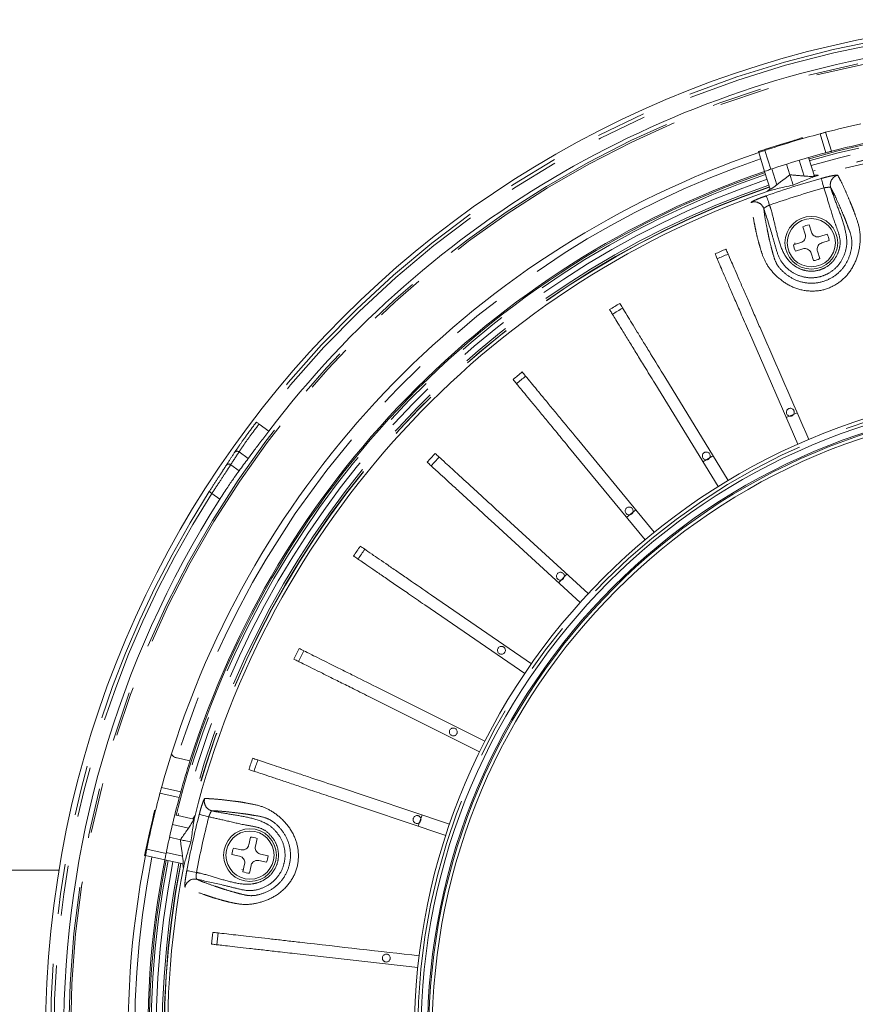
# Model space of a CAD drawing. Units: millimetres. Extents: x 21 to 206, y 9 to 287.
# Drawn here: x 111 to 132, y 97 to 122 of the extents above; entities that cross this region are included whole.
import ezdxf

# ---------------------------------------------------------------- set-up
doc = ezdxf.new("R2010")
doc.units = ezdxf.units.MM
doc.linetypes.add('PHANTOM', pattern=[12.7, 6.35, -1.27, 1.27, -1.27, 1.27, -1.27])

msp = doc.modelspace()

# ---------------------------------------------------------------- linework, layer by layer
at = {"color": 8, "linetype": 'PHANTOM', "lineweight": 0}
for p, q in [((131.3255, 119.0125), (131.175, 119.4898)), ((131.3147, 119.5267), (131.4653, 119.0493)), ((130.497, 119.2975), (130.4913, 119.3157)), ((129.7822, 119.0707), (129.9325, 118.5938)), ((130.7732, 118.4216), (130.6474, 118.8206)), ((116.9962, 112.1512), (117.2421, 111.9725)), ((116.722, 111.28), (116.4916, 111.4473)), ((116.2816, 111.1242), (116.4923, 110.9711)), ((116.007, 110.2532), (115.8079, 110.3979)), ((114.9813, 102.712), (114.4927, 102.8203)), ((114.5306, 102.9597), (115.0193, 102.8514)), ((114.3202, 102.137), (114.3016, 102.1411)), ((115.2169, 101.9382), (114.8084, 102.0288)), ((114.1592, 101.4045), (114.6474, 101.2963))]:
    msp.add_line(p, q, dxfattribs=at)
at = {"color": 7, "linetype": 'Continuous', "lineweight": 15}
for p, q in [((130.1734, 119.2154), (130.4913, 119.3157)), ((130.7369, 119.3681), (130.7298, 119.3908)), ((129.6243, 119.0172), (129.6171, 119.04)), ((129.7747, 118.5402), (129.6243, 119.0172)), ((129.7982, 119.0971), (130.1734, 119.2154)), ((129.8042, 119.0781), (129.7982, 119.0971)), ((130.1784, 119.1995), (130.1734, 119.2154)), ((131.0351, 118.4224), (130.8873, 118.8911)), ((129.9173, 118.0878), (129.7747, 118.5402)), ((130.0814, 118.1988), (129.9546, 118.6012)), ((130.4135, 118.4541), (130.3288, 118.7227)), ((130.8006, 116.9491), (130.7409, 117.1384)), ((130.8999, 117.1885), (130.9596, 116.9993)), ((131.1686, 116.8904), (131.3578, 116.9501)), ((131.408, 116.7911), (131.2187, 116.7315)), ((130.5025, 116.6804), (130.6918, 116.7401)), ((130.5386, 116.7358), (130.5408, 116.6934)), ((130.7419, 116.5811), (130.5527, 116.5215)), ((131.1099, 116.5224), (131.1696, 116.3332)), ((131.0106, 116.2831), (130.951, 116.4723)), ((130.6132, 111.6412), (129.39, 114.4545)), ((127.2526, 113.3419), (128.8555, 110.7262)), ((128.5997, 110.5694), (126.9968, 113.1851)), ((130.3208, 112.3137), (130.5957, 112.4333)), ((125.0351, 111.7858), (126.9864, 109.4187)), ((126.7549, 109.2278), (124.8036, 111.595)), ((123.0557, 109.9363), (125.3174, 107.8637)), ((126.2884, 109.7937), (126.5199, 109.9845)), ((125.1148, 107.6426), (122.853, 109.7151)), ((121.3529, 107.8293), (123.8811, 106.0917)), ((123.7112, 105.8444), (121.183, 107.582)), ((119.96, 105.5058), (122.7054, 104.137)), ((122.5716, 103.8685), (119.8262, 105.2373)), ((115.2515, 103.6377), (114.9249, 103.7101)), ((118.904, 103.0111), (121.8132, 102.0377)), ((121.718, 101.7532), (118.8088, 102.7266)), ((114.3791, 102.38), (114.3557, 102.3852)), ((114.2295, 101.8157), (114.3016, 102.1411)), ((115.3471, 102.1654), (114.8674, 102.2718)), ((114.1443, 101.4316), (114.2295, 101.8157)), ((114.2458, 101.8121), (114.2295, 101.8157)), ((115.0088, 101.6429), (114.7339, 101.7039)), ((116.7406, 101.5151), (116.7836, 101.7088)), ((116.9463, 101.6727), (116.9033, 101.479)), ((114.1638, 101.4272), (114.1443, 101.4316)), ((115.0639, 101.2277), (114.652, 101.319)), ((116.3481, 101.4314), (116.5418, 101.3884)), ((114.1265, 101.241), (114.1032, 101.2462)), ((114.6149, 101.1328), (114.1266, 101.241)), ((115.078, 101.0301), (114.6149, 101.1328)), ((116.5057, 101.2257), (116.3121, 101.2686)), ((117.1876, 101.0745), (116.9939, 101.1175)), ((117.03, 101.2802), (117.2237, 101.2373)), ((111.9439, 100.8744), (101.6159, 100.8744)), ((116.5595, 100.8921), (116.5973, 100.8728)), ((116.5895, 100.8332), (116.6324, 101.0269)), ((116.7951, 100.9908), (116.7522, 100.7971)), ((121.0089, 98.4095), (117.9609, 98.7567))]:
    msp.add_line(p, q, dxfattribs=at)
at = {"color": 7, "linetype": 'Continuous', "lineweight": 15, "flags": 128}
for points in [[(130.4913, 119.3157), (130.5297, 119.3278), (130.5708, 119.3407), (130.6119, 119.3537), (130.6503, 119.3658), (130.6832, 119.3762), (130.7085, 119.3841), (130.7243, 119.3891), (130.7298, 119.3908)], [(129.6171, 119.04), (129.6207, 119.0412), (129.6314, 119.0445), (129.6487, 119.05), (129.6718, 119.0573), (129.6996, 119.066), (129.7309, 119.0759), (129.7643, 119.0864), (129.7982, 119.0971)], [(130.0814, 118.1988), (130.1761, 118.2716), (130.2948, 118.3628), (130.4135, 118.4541)], [(130.4958, 118.1929), (130.4815, 118.2384), (130.4683, 118.2802), (130.4563, 118.3184), (130.4454, 118.3529), (130.4357, 118.3837), (130.4271, 118.4109), (130.4197, 118.4343), (130.4135, 118.4541)], [(128.2165, 111.1947), (128.4405, 111.3323), (128.4723, 111.3515)], [(124.5741, 108.138), (124.5859, 108.1511), (124.7767, 108.3592)], [(114.3016, 102.1411), (114.3103, 102.1804), (114.3197, 102.2225), (114.329, 102.2646), (114.3377, 102.3038), (114.3452, 102.3375), (114.3509, 102.3634), (114.3545, 102.3796), (114.3557, 102.3852)], [(121.0226, 101.9859), (121.07, 102.1297), (121.1178, 102.2704)], [(115.0639, 101.2277), (115.0529, 101.3112), (115.0382, 101.4218), (115.0235, 101.5323), (115.0088, 101.6429)], [(115.2762, 101.5836), (115.2297, 101.594), (115.1869, 101.6034), (115.1478, 101.6121), (115.1125, 101.6199), (115.0809, 101.6269), (115.0531, 101.6331), (115.0291, 101.6384), (115.0088, 101.6429)], [(114.1032, 101.2462), (114.1041, 101.2499), (114.1065, 101.2608), (114.1104, 101.2785), (114.1156, 101.3022), (114.122, 101.3306), (114.1291, 101.3627), (114.1366, 101.3969), (114.1443, 101.4316)]]:
    msp.add_lwpolyline(points, dxfattribs=at)
at = {"color": 8, "linetype": 'PHANTOM', "lineweight": 0, "flags": 128}
for points in [[(131.2731, 118.1206), (131.2605, 118.1656), (131.2483, 118.2091), (131.237, 118.2494), (131.227, 118.2852), (131.2186, 118.3152), (131.2121, 118.3383), (131.2078, 118.3537), (131.2058, 118.3608)], [(129.9006, 117.6878), (129.8851, 117.732), (129.8701, 117.7746), (129.8563, 117.8141), (129.8439, 117.8491), (129.8336, 117.8785), (129.8257, 117.9011), (129.8204, 117.9162), (129.8179, 117.9232)], [(116.9299, 112.2017), (116.9314, 112.2005), (116.9353, 112.1976), (116.9415, 112.1928), (116.9498, 112.1866), (116.9598, 112.1789), (116.9711, 112.1703), (116.9834, 112.1609), (116.9962, 112.1512)], [(115.7376, 110.4427), (115.7392, 110.4417), (115.7433, 110.439), (115.7499, 110.4349), (115.7586, 110.4293), (115.7692, 110.4225), (115.7813, 110.4148), (115.7943, 110.4065), (115.8079, 110.3979)], [(115.7275, 102.2206), (115.6822, 102.2322), (115.6384, 102.2434), (115.5979, 102.2538), (115.5619, 102.263), (115.5317, 102.2707), (115.5085, 102.2767), (115.493, 102.2806), (115.4858, 102.2825)], [(115.416, 100.8156), (115.37, 100.8243), (115.3257, 100.8326), (115.2845, 100.8403), (115.248, 100.8472), (115.2174, 100.853), (115.1938, 100.8574), (115.1781, 100.8603), (115.1708, 100.8617)]]:
    msp.add_lwpolyline(points, dxfattribs=at)
at = {"color": 7, "linetype": 'Continuous', "lineweight": 15}
for centre, radius in [((137.2701, 96.7077), 25.6667), ((130.9553, 116.7358), 0.6667), ((130.9553, 116.7358), 0.6083), ((137.2701, 96.7077), 16.35), ((137.2701, 96.7077), 16.1833), ((137.2701, 96.7077), 16.0167), ((137.2701, 96.7077), 15.9833), ((137.2701, 96.7077), 15.8998), ((116.7679, 101.2529), 0.6667), ((116.7679, 101.2529), 0.6083)]:
    msp.add_circle(centre, radius, dxfattribs=at)
at = {"color": 8, "linetype": 'PHANTOM', "lineweight": 0}
for radius in [25.0831, 25.0383, 16.2667]:
    msp.add_circle((137.2701, 96.7077), radius, dxfattribs=at)
for centre, radius, start, end in [((137.2701, 96.7077), 25.5692, 97.29808, 142.70192), ((137.2701, 96.7077), 25.4859, 97.29808, 142.70192), ((137.2701, 96.7077), 23, 348.95331, 106.04669), ((137.2701, 96.7077), 22.8739, 348.96132, 106.03868), ((137.2701, 96.7077), 22.7216, 48.23875, 106.02888), ((137.2701, 96.7077), 22.6725, 48.57936, 106.02569), ((137.2701, 96.7077), 22.6663, 48.62516, 106.02529), ((137.2701, 96.7077), 22.583, 49.21274, 105.78726), ((137.2701, 96.7077), 23.4167, 108.92744, 162.60044), ((137.2701, 96.7077), 23, 108.95331, 166.04669), ((137.2701, 96.7077), 22.8739, 108.96132, 166.03868), ((137.2701, 96.7077), 22.4863, 105.64567, 109.35433), ((131.6845, 118.2016), 0.25, 104.59582, 197.33325), ((137.2701, 96.7077), 22.7216, 108.97112, 166.02888), ((137.2701, 96.7077), 22.6725, 108.97431, 166.02569), ((137.2701, 96.7077), 22.6663, 108.97471, 166.02529), ((137.2701, 96.7077), 22.2368, 105.64567, 109.35433), ((129.5172, 117.5182), 0.25, 17.66624, 110.40435), ((116.4417, 111.3857), 0.0793, 50.95735, 139.76367), ((116.2317, 111.0623), 0.0795, 51.15032, 140.56008), ((137.2701, 96.7077), 25.5401, 147.46731, 212.53269), ((137.2701, 96.7077), 25.4568, 147.46731, 212.53269), ((115.863, 102.6174), 0.25, 164.59578, 257.33372), ((137.2701, 96.7077), 22.4863, 165.64567, 169.35433), ((137.2701, 96.7077), 22.2368, 165.64567, 169.35433), ((137.2701, 96.7077), 23.4167, 168.92744, 282.60044), ((137.2701, 96.7077), 23, 168.95331, 286.04669), ((137.2701, 96.7077), 22.8739, 168.96132, 286.03868), ((137.2701, 96.7077), 22.7216, 168.97112, 226.76125), ((137.2701, 96.7077), 22.6725, 168.97431, 226.42064), ((137.2701, 96.7077), 22.6663, 168.97471, 226.37484), ((115.3712, 100.3988), 0.25, 77.66666, 170.4043)]:
    msp.add_arc(centre, radius, start, end, dxfattribs=at)
at = {"color": 7, "linetype": 'Continuous', "lineweight": 15}
for centre, radius, start, end in [((137.2701, 96.7077), 25.182, 97.31374, 142.68626), ((137.2701, 96.7077), 23.05, 348.95016, 106.04984), ((137.2701, 96.7077), 23.5833, 102.40048, 104.62691), ((137.2701, 96.7077), 23.5833, 104.97797, 108.51235), ((137.2701, 96.7077), 23.0833, 102.52951, 104.56462), ((137.2701, 96.7077), 23.5833, 108.91735, 162.40048), ((137.2701, 96.7077), 23.0833, 104.9233, 108.53428), ((137.2701, 96.7077), 23.05, 108.95016, 166.04984), ((137.2701, 96.7077), 23.0833, 108.94806, 162.52951), ((137.2701, 96.7077), 22.583, 109.21274, 165.78726), ((130.9553, 116.7358), 0.4561, 96.97193, 118.02807), ((130.9553, 116.7358), 0.4561, 6.97193, 28.02807), ((137.2701, 96.7077), 21.5976, 113.10207, 113.89793), ((130.9553, 116.7358), 0.4561, 186.97193, 208.02807), ((137.2701, 96.7077), 21.4609, 113.09953, 113.90047), ((130.9553, 116.7358), 0.4561, 276.97193, 298.02807), ((137.2701, 96.7077), 21.5976, 121.10207, 121.89793), ((137.2701, 96.7077), 21.4609, 121.09953, 121.90047), ((137.2701, 96.7077), 21.5976, 129.10207, 129.89793), ((137.2701, 96.7077), 21.4609, 129.09953, 129.90047), ((137.2701, 96.7077), 21.5976, 137.10207, 137.89793), ((137.2701, 96.7077), 21.4609, 137.09953, 137.90047), ((137.2701, 96.7077), 25.2111, 147.50113, 212.49887), ((137.2701, 96.7077), 21.5976, 145.10207, 145.89793), ((137.2701, 96.7077), 21.4609, 145.09953, 145.90047), ((137.2701, 96.7077), 21.5976, 153.10207, 153.89793), ((137.2701, 96.7077), 21.4609, 153.09953, 153.90047), ((137.2701, 96.7077), 23.5833, 162.40048, 164.62691), ((137.2701, 96.7077), 23.0833, 162.52951, 164.56462), ((137.2701, 96.7077), 21.5976, 161.10207, 161.89793), ((137.2701, 96.7077), 21.4609, 161.09953, 161.90047), ((137.2701, 96.7077), 23.5833, 164.97797, 168.51235), ((137.2701, 96.7077), 23.0833, 164.9233, 168.53428), ((116.7679, 101.2529), 0.4561, 66.97193, 88.02807), ((116.7679, 101.2529), 0.4561, 156.97193, 178.02807), ((137.2701, 96.7077), 23.5833, 168.91735, 282.40048), ((137.2701, 96.7077), 23.0833, 168.94806, 282.52951), ((137.2701, 96.7077), 23.05, 168.95016, 180), ((116.7679, 101.2529), 0.4561, 336.97193, 358.02807), ((137.2701, 96.7077), 22.583, 169.21274, 225.78726), ((116.7679, 101.2529), 0.4561, 246.97193, 268.02807), ((137.2701, 96.7077), 21.5976, 173.10207, 173.89793), ((137.2701, 96.7077), 21.4609, 173.09953, 173.90047)]:
    msp.add_arc(centre, radius, start, end, dxfattribs=at)
at = {"color": 8, "linetype": 'PHANTOM', "lineweight": 0}
msp.add_ellipse((137.7658, 97.3901), major_axis=(14.9948, 20.6385), ratio=0.9995429, start_param=1.6151888, end_param=1.6302972, dxfattribs=at)
at = {"color": 7, "linetype": 'Continuous', "lineweight": 15}
msp.add_ellipse((136.8222, 96.0912), major_axis=(14.8152, 20.3913), ratio=0.9995429, start_param=1.5520152, end_param=1.567287, dxfattribs=at)
for points, knots in [([(131.175, 119.4898), (131.1892, 119.4936), (131.2031, 119.4973), (131.2303, 119.5045), (131.2435, 119.508), (131.2678, 119.5144), (131.2792, 119.5174), (131.2991, 119.5226), (131.3076, 119.5249), (131.3147, 119.5267)], [0, 0, 0, 0, 0.25, 0.25, 0.5, 0.5, 0.75, 0.75, 1, 1, 1, 1]), ([(129.6243, 119.0172), (129.6243, 119.0172), (129.6284, 119.0186), (129.6442, 119.0241), (129.6559, 119.0281), (129.6995, 119.0429), (129.7404, 119.0568), (129.7822, 119.0707)], [0, 0, 0, 0, 0.25, 0.25, 0.5, 0.5, 1, 1, 1, 1]), ([(131.4653, 119.0493), (131.4581, 119.0474), (131.4496, 119.0452), (131.4296, 119.04), (131.4183, 119.037), (131.394, 119.0306), (131.3807, 119.0271), (131.3536, 119.0199), (131.3397, 119.0163), (131.3255, 119.0125)], [0, 0, 0, 0, 0.25, 0.25, 0.5, 0.5, 0.75, 0.75, 1, 1, 1, 1]), ([(129.9325, 118.5938), (129.9117, 118.5868), (129.8912, 118.5799), (129.853, 118.567), (129.8355, 118.561), (129.7918, 118.5461), (129.7747, 118.5402), (129.7747, 118.5402)], [0, 0, 0, 0, 0.25, 0.25, 0.5, 0.5, 1, 1, 1, 1]), ([(130.4135, 118.4541), (130.4459, 118.4513), (130.5108, 118.4457), (130.6081, 118.4369), (130.6956, 118.4289), (130.7506, 118.4237), (130.7732, 118.4216)], [0, 0, 0, 0, 0.2705465, 0.5410935, 0.8116448, 1, 1, 1, 1]), ([(130.4958, 118.1929), (130.5631, 118.2217), (130.6978, 118.2793), (130.8714, 118.3482), (131.0214, 118.4044), (131.0911, 118.4273), (131.126, 118.4388)], [0, 0, 0, 0, 0.2476711, 0.4953689, 0.7470144, 1, 1, 1, 1]), ([(130.7732, 118.4216), (130.793, 118.4199), (130.8325, 118.4166), (130.8978, 118.4138), (130.9572, 118.4132), (131.0028, 118.4148), (131.0312, 118.418), (131.0338, 118.421), (131.0351, 118.4224)], [0, 0, 0, 0, 0.1774013, 0.3548279, 0.5302394, 0.6965995, 0.8521065, 1, 1, 1, 1]), ([(131.126, 118.4388), (131.1262, 118.439), (131.1267, 118.4394), (131.1227, 118.4402), (131.112, 118.4415), (131.0807, 118.444), (131.0496, 118.4459), (131.0273, 118.4472)], [0, 0, 0, 0, 0.0709442, 0.1417208, 0.2525534, 0.4642319, 1, 1, 1, 1]), ([(129.9146, 118.0964), (129.9096, 118.0924), (129.8966, 118.0821), (129.8752, 118.0651), (129.8564, 118.0497), (129.8443, 118.0394), (129.8392, 118.0346), (129.8377, 118.0328), (129.8383, 118.0329), (129.8386, 118.0329)], [0, 0, 0, 0, 0.1539854, 0.397473, 0.6718501, 0.7780953, 0.8852475, 0.956082, 1, 1, 1, 1]), ([(129.8386, 118.0329), (129.8728, 118.0432), (129.9414, 118.0639), (130.094, 118.1034), (130.2762, 118.1468), (130.4225, 118.1775), (130.4958, 118.1929)], [0, 0, 0, 0, 0.247037, 0.4940348, 0.7465849, 1, 1, 1, 1]), ([(129.9173, 118.0878), (129.9191, 118.0876), (129.9226, 118.0873), (129.9455, 118.1005), (129.9787, 118.1224), (130.0208, 118.1524), (130.0566, 118.1794), (130.0767, 118.1951), (130.0814, 118.1988)], [0, 0, 0, 0, 0.1811966, 0.3623577, 0.5451901, 0.7361375, 0.9385948, 1, 1, 1, 1]), ([(130.9596, 116.9993), (130.9668, 116.9822), (130.9812, 116.9481), (131.0229, 116.9092), (131.0733, 116.886), (131.1243, 116.8799), (131.1552, 116.8872), (131.1686, 116.8904)], [0, 0, 0, 0, 0.212783, 0.4257483, 0.633746, 0.8399742, 1, 1, 1, 1]), ([(130.6918, 116.7401), (130.7088, 116.7473), (130.7429, 116.7618), (130.7818, 116.8034), (130.8051, 116.8538), (130.8111, 116.9048), (130.8038, 116.9357), (130.8006, 116.9491)], [0, 0, 0, 0, 0.2127828, 0.4257461, 0.6337457, 0.8399717, 1, 1, 1, 1]), ([(128.7958, 116.5734), (128.8113, 116.5378), (128.842, 116.4671), (128.9208, 116.286), (129.0249, 116.0465), (129.132, 115.8002), (129.2548, 115.5178), (129.3889, 115.2094), (129.5313, 114.8819), (130.0327, 113.7287), (130.4848, 112.6889), (130.8884, 111.7608)], [0, 0, 0, 0, 0.0855049, 0.170305, 0.2282337, 0.2861624, 0.3440898, 0.4020187, 0.4599577, 0.5179606, 1, 1, 1, 1]), ([(130.951, 116.4723), (130.9437, 116.4893), (130.9293, 116.5234), (130.8876, 116.5623), (130.8372, 116.5856), (130.7862, 116.5916), (130.7554, 116.5843), (130.7419, 116.5811)], [0, 0, 0, 0, 0.2127827, 0.4257477, 0.6337451, 0.8399736, 1, 1, 1, 1]), ([(131.2187, 116.7315), (131.2017, 116.7242), (131.1676, 116.7098), (131.1287, 116.6681), (131.1054, 116.6177), (131.0994, 116.5667), (131.1067, 116.5359), (131.1099, 116.5224)], [0, 0, 0, 0, 0.2127814, 0.4257488, 0.6337491, 0.8399757, 1, 1, 1, 1]), ([(129.39, 114.4545), (129.3237, 114.6071), (129.2047, 114.8807), (129.0423, 115.2542), (128.9029, 115.5747), (128.7806, 115.856), (128.6805, 116.0862), (128.6053, 116.2591), (128.5523, 116.3812), (128.5317, 116.4283), (128.5207, 116.4537)], [0, 0, 0, 0, 0.1536686, 0.2757055, 0.3976019, 0.5199534, 0.642305, 0.755161, 0.8680454, 1, 1, 1, 1]), ([(126.9968, 113.1851), (126.9099, 113.3269), (126.7539, 113.5814), (126.5412, 113.9286), (126.3586, 114.2266), (126.1983, 114.4881), (126.0671, 114.7022), (125.9686, 114.863), (125.8991, 114.9764), (125.8722, 115.0203), (125.8577, 115.0439)], [0, 0, 0, 0, 0.1536683, 0.2757053, 0.397602, 0.5199535, 0.6423049, 0.7551611, 0.8680453, 1, 1, 1, 1]), ([(126.1135, 115.2006), (126.1338, 115.1676), (126.174, 115.1019), (126.2772, 114.9335), (126.4137, 114.7108), (126.554, 114.4818), (126.715, 114.2192), (126.944, 113.8454), (127.1303, 113.5414), (127.2526, 113.3419)], [0, 0, 0, 0, 0.1667233, 0.3320726, 0.4450258, 0.5579792, 0.6709302, 0.7838838, 1, 1, 1, 1]), ([(124.8036, 111.595), (124.6978, 111.7233), (124.5079, 111.9536), (124.2489, 112.2678), (124.0266, 112.5375), (123.8315, 112.7742), (123.6718, 112.9679), (123.5519, 113.1134), (123.4672, 113.2161), (123.4345, 113.2558), (123.4169, 113.2771)], [0, 0, 0, 0, 0.1536687, 0.2757055, 0.3976021, 0.5199535, 0.6423051, 0.7551611, 0.8680454, 1, 1, 1, 1]), ([(123.6484, 113.468), (123.673, 113.4381), (123.7221, 113.3786), (123.8477, 113.2262), (124.0138, 113.0247), (124.1846, 112.8174), (124.3806, 112.5798), (124.6594, 112.2415), (124.8862, 111.9664), (125.0351, 111.7858)], [0, 0, 0, 0, 0.1667233, 0.3320724, 0.4450257, 0.557979, 0.6709301, 0.7838839, 1, 1, 1, 1]), ([(130.3249, 112.4506), (130.326, 112.4393), (130.3282, 112.4168), (130.3454, 112.3869), (130.3708, 112.3642), (130.4025, 112.3511), (130.4367, 112.3493), (130.4695, 112.359), (130.4973, 112.3789), (130.517, 112.4069), (130.5262, 112.4399), (130.5241, 112.474), (130.5107, 112.5055), (130.4877, 112.5308), (130.4576, 112.5471), (130.4238, 112.5525), (130.3901, 112.5464), (130.3603, 112.5295), (130.338, 112.5037), (130.3265, 112.4758), (130.3253, 112.4576), (130.3249, 112.4506)], [0, 0, 0, 0, 0.0536885, 0.1073775, 0.1610658, 0.2147545, 0.2684434, 0.3221321, 0.375821, 0.4295102, 0.483198, 0.5368876, 0.5905763, 0.644265, 0.6979539, 0.7516427, 0.8053313, 0.8590196, 0.912708, 0.9663974, 1, 1, 1, 1]), ([(117.2421, 111.9725), (117.1743, 111.8833), (117.0389, 111.7047), (116.8504, 111.4516), (116.7662, 111.339), (116.722, 111.28)], [0, 0, 0, 0, 0.3222706, 0.6445428, 1, 1, 1, 1]), ([(121.4484, 111.4091), (121.4769, 111.3829), (121.5338, 111.3308), (121.6794, 111.1974), (121.872, 111.0209), (122.07, 110.8395), (122.297, 110.6314), (122.6203, 110.3352), (122.8831, 110.0944), (123.0557, 109.9363)], [0, 0, 0, 0, 0.1667234, 0.3320724, 0.4450259, 0.5579792, 0.67093, 0.783884, 1, 1, 1, 1]), ([(128.2005, 111.3447), (128.2016, 111.3335), (128.2038, 111.311), (128.2211, 111.281), (128.2465, 111.2583), (128.2782, 111.2453), (128.3123, 111.2435), (128.3452, 111.2531), (128.373, 111.273), (128.3926, 111.301), (128.4019, 111.334), (128.3997, 111.3681), (128.3863, 111.3997), (128.3633, 111.425), (128.3332, 111.4412), (128.2994, 111.4466), (128.2658, 111.4405), (128.236, 111.4236), (128.2136, 111.3978), (128.2021, 111.3699), (128.201, 111.3517), (128.2005, 111.3447)], [0, 0, 0, 0, 0.0536885, 0.107378, 0.1610662, 0.2147556, 0.2684444, 0.3221325, 0.3758218, 0.4295093, 0.483199, 0.5368867, 0.5905771, 0.6442644, 0.6979533, 0.7516421, 0.8053317, 0.8590199, 0.9127083, 0.9663973, 1, 1, 1, 1]), ([(122.853, 109.7151), (122.7303, 109.8275), (122.5103, 110.0291), (122.2101, 110.3042), (121.9524, 110.5403), (121.7263, 110.7475), (121.5412, 110.9171), (121.4021, 111.0446), (121.304, 111.1344), (121.2661, 111.1692), (121.2457, 111.1879)], [0, 0, 0, 0, 0.1536685, 0.2757054, 0.397602, 0.5199536, 0.6423051, 0.7551611, 0.8680454, 1, 1, 1, 1]), ([(116.4923, 110.9711), (116.4539, 110.9178), (116.3771, 110.8111), (116.2026, 110.5561), (116.0744, 110.3576), (116.007, 110.2532)], [0, 0, 0, 0, 0.3216854, 0.6433746, 1, 1, 1, 1]), ([(126.2507, 109.9539), (126.2518, 109.9427), (126.2541, 109.9202), (126.2713, 109.8903), (126.2967, 109.8675), (126.3284, 109.8545), (126.3625, 109.8527), (126.3954, 109.8623), (126.4232, 109.8823), (126.4428, 109.9103), (126.4521, 109.9432), (126.4499, 109.9774), (126.4366, 110.0089), (126.4135, 110.0342), (126.3834, 110.0505), (126.3496, 110.0558), (126.316, 110.0497), (126.2862, 110.0328), (126.2638, 110.007), (126.2523, 109.9792), (126.2512, 109.9609), (126.2507, 109.9539)], [0, 0, 0, 0, 0.0536887, 0.1073778, 0.1610653, 0.214755, 0.2684429, 0.3221316, 0.3758214, 0.42951, 0.4831981, 0.5368879, 0.5905762, 0.6442641, 0.697954, 0.7516419, 0.8053315, 0.8590198, 0.9127076, 0.9663974, 1, 1, 1, 1]), ([(119.5563, 109.0641), (119.5882, 109.0421), (119.6518, 108.9985), (119.8145, 108.8866), (120.0298, 108.7386), (120.2511, 108.5865), (120.505, 108.4121), (120.8663, 108.1637), (121.16, 107.9619), (121.3529, 107.8293)], [0, 0, 0, 0, 0.1667234, 0.3320724, 0.4450257, 0.5579793, 0.6709303, 0.7838842, 1, 1, 1, 1]), ([(121.183, 107.582), (121.0459, 107.6763), (120.8, 107.8453), (120.4644, 108.0759), (120.1764, 108.2739), (119.9236, 108.4476), (119.7167, 108.5898), (119.5613, 108.6966), (119.4516, 108.772), (119.4092, 108.8011), (119.3864, 108.8168)], [0, 0, 0, 0, 0.1536686, 0.2757054, 0.3976019, 0.5199535, 0.6423049, 0.7551611, 0.8680454, 1, 1, 1, 1]), ([(124.5135, 108.3053), (124.5146, 108.2941), (124.5168, 108.2716), (124.534, 108.2417), (124.5594, 108.2189), (124.5911, 108.2059), (124.6253, 108.2041), (124.6581, 108.2137), (124.6859, 108.2337), (124.7056, 108.2617), (124.7148, 108.2946), (124.7127, 108.3288), (124.6993, 108.3603), (124.6763, 108.3856), (124.6462, 108.4019), (124.6124, 108.4073), (124.5787, 108.4011), (124.5489, 108.3842), (124.5266, 108.3584), (124.5151, 108.3306), (124.5139, 108.3124), (124.5135, 108.3053)], [0, 0, 0, 0, 0.0536887, 0.1073777, 0.1610667, 0.2147552, 0.268445, 0.3221331, 0.3758224, 0.4295093, 0.4831993, 0.536887, 0.590577, 0.644265, 0.6979531, 0.7516428, 0.8053305, 0.8590204, 0.9127082, 0.9663972, 1, 1, 1, 1]), ([(118.009, 106.4785), (118.0437, 106.4613), (118.1127, 106.4268), (118.2894, 106.3387), (118.5232, 106.2222), (118.7635, 106.1023), (119.0392, 105.9649), (119.4315, 105.7693), (119.7505, 105.6103), (119.96, 105.5058)], [0, 0, 0, 0, 0.1667234, 0.3320725, 0.4450258, 0.5579791, 0.67093, 0.783884, 1, 1, 1, 1]), ([(123.0226, 106.431), (123.0237, 106.4198), (123.0259, 106.3973), (123.0431, 106.3674), (123.0685, 106.3446), (123.1002, 106.3316), (123.1344, 106.3298), (123.1672, 106.3394), (123.195, 106.3593), (123.2147, 106.3874), (123.2239, 106.4203), (123.2218, 106.4545), (123.2084, 106.486), (123.1854, 106.5113), (123.1553, 106.5275), (123.1215, 106.5329), (123.0878, 106.5268), (123.058, 106.5099), (123.0357, 106.4841), (123.0242, 106.4563), (123.023, 106.438), (123.0226, 106.431)], [0, 0, 0, 0, 0.0536883, 0.1073773, 0.1610662, 0.2147562, 0.268444, 0.3221323, 0.375821, 0.4295099, 0.4831983, 0.5368868, 0.5905767, 0.644264, 0.6979534, 0.7516411, 0.8053305, 0.8590187, 0.9127084, 0.9663975, 1, 1, 1, 1]), ([(119.8262, 105.2373), (119.6773, 105.3115), (119.4102, 105.4447), (119.0458, 105.6264), (118.733, 105.7823), (118.4585, 105.9192), (118.2338, 106.0312), (118.0651, 106.1154), (117.946, 106.1747), (117.9, 106.1977), (117.8752, 106.21)], [0, 0, 0, 0, 0.1536684, 0.2757055, 0.3976019, 0.5199536, 0.642305, 0.7551611, 0.8680454, 1, 1, 1, 1]), ([(121.807, 104.3674), (121.8081, 104.3562), (121.8104, 104.3337), (121.8276, 104.3038), (121.853, 104.281), (121.8847, 104.268), (121.9188, 104.2662), (121.9517, 104.2758), (121.9795, 104.2958), (121.9991, 104.3238), (122.0084, 104.3567), (122.0062, 104.3909), (121.9929, 104.4224), (121.9698, 104.4477), (121.9397, 104.464), (121.9059, 104.4693), (121.8723, 104.4632), (121.8425, 104.4463), (121.8201, 104.4205), (121.8086, 104.3927), (121.8075, 104.3745), (121.807, 104.3674)], [0, 0, 0, 0, 0.0536883, 0.1073773, 0.1610664, 0.2147541, 0.268444, 0.3221323, 0.3758211, 0.42951, 0.4831984, 0.5368881, 0.5905764, 0.644265, 0.6979527, 0.7516424, 0.8053299, 0.8590198, 0.9127083, 0.9663964, 1, 1, 1, 1]), ([(114.9249, 103.7101), (114.9134, 103.7126), (114.9024, 103.7158), (114.881, 103.7234), (114.8706, 103.7278), (114.8423, 103.7423), (114.8264, 103.7539), (114.8027, 103.778), (114.7949, 103.7906), (114.7871, 103.8154), (114.7871, 103.8272), (114.7906, 103.8384)], [0, 0, 0, 0, 0.125, 0.125, 0.25, 0.25, 0.5, 0.5, 0.75, 0.75, 1, 1, 1, 1]), ([(116.8366, 103.7028), (116.8734, 103.6905), (116.9465, 103.6661), (117.1338, 103.6034), (117.3815, 103.5205), (117.6362, 103.4353), (117.9282, 103.3376), (118.344, 103.1985), (118.682, 103.0854), (118.904, 103.0111)], [0, 0, 0, 0, 0.1667233, 0.3320724, 0.4450258, 0.5579791, 0.6709299, 0.7838838, 1, 1, 1, 1]), ([(118.8088, 102.7266), (118.6511, 102.7794), (118.3681, 102.8741), (117.9819, 103.0033), (117.6505, 103.1142), (117.3596, 103.2115), (117.1215, 103.2912), (116.9427, 103.351), (116.8165, 103.3932), (116.7677, 103.4095), (116.7415, 103.4183)], [0, 0, 0, 0, 0.1536685, 0.2757054, 0.397602, 0.5199535, 0.6423049, 0.755161, 0.8680454, 1, 1, 1, 1]), ([(114.4927, 102.8203), (114.4965, 102.8345), (114.5002, 102.8484), (114.5076, 102.8755), (114.5111, 102.8887), (114.5177, 102.913), (114.5209, 102.9243), (114.5263, 102.9441), (114.5286, 102.9526), (114.5306, 102.9597)], [0, 0, 0, 0, 0.25, 0.25, 0.5, 0.5, 0.75, 0.75, 1, 1, 1, 1]), ([(115.0193, 102.8514), (115.0174, 102.8443), (115.015, 102.8357), (115.0096, 102.8159), (115.0064, 102.8045), (114.9998, 102.7803), (114.9962, 102.767), (114.9889, 102.74), (114.9851, 102.7262), (114.9813, 102.712)], [0, 0, 0, 0, 0.25, 0.25, 0.5, 0.5, 0.75, 0.75, 1, 1, 1, 1]), ([(115.2169, 101.9382), (115.2282, 101.9545), (115.2509, 101.9871), (115.2859, 102.0422), (115.3161, 102.0934), (115.3375, 102.1337), (115.3489, 102.1598), (115.3477, 102.1636), (115.3471, 102.1654)], [0, 0, 0, 0, 0.1773977, 0.354826, 0.5302373, 0.6966006, 0.8521064, 1, 1, 1, 1]), ([(115.2762, 101.5836), (115.2849, 101.6563), (115.3024, 101.8018), (115.3295, 101.9866), (115.3559, 102.1445), (115.3708, 102.2163), (115.3784, 102.2523)], [0, 0, 0, 0, 0.2476712, 0.495369, 0.7470144, 1, 1, 1, 1]), ([(115.3784, 102.2523), (115.3783, 102.2526), (115.3782, 102.2532), (115.3755, 102.2502), (115.3691, 102.2415), (115.3512, 102.2157), (115.334, 102.1897), (115.3217, 102.171)], [0, 0, 0, 0, 0.0709434, 0.1417233, 0.2525494, 0.4642367, 1, 1, 1, 1]), ([(120.8905, 102.1548), (120.8916, 102.1435), (120.8938, 102.121), (120.9111, 102.0911), (120.9365, 102.0684), (120.9682, 102.0553), (121.0023, 102.0535), (121.0352, 102.0632), (121.063, 102.0831), (121.0826, 102.1111), (121.0919, 102.1441), (121.0897, 102.1782), (121.0764, 102.2097), (121.0533, 102.235), (121.0232, 102.2513), (120.9894, 102.2567), (120.9558, 102.2506), (120.926, 102.2337), (120.9036, 102.2079), (120.8921, 102.18), (120.891, 102.1618), (120.8905, 102.1548)], [0, 0, 0, 0, 0.0536887, 0.1073768, 0.1610665, 0.2147543, 0.2684421, 0.3221324, 0.3758206, 0.4295092, 0.4831982, 0.536887, 0.5905752, 0.6442646, 0.6979535, 0.7516413, 0.8053308, 0.859019, 0.9127076, 0.9663964, 1, 1, 1, 1]), ([(115.0088, 101.6429), (115.035, 101.6802), (115.0872, 101.7549), (115.1566, 101.8533), (115.2, 101.9143), (115.2169, 101.9382)], [0, 0, 0, 0, 0.3785072, 0.757016, 1, 1, 1, 1]), ([(115.0862, 100.9344), (115.0944, 100.9693), (115.1107, 101.039), (115.1528, 101.191), (115.2063, 101.3704), (115.2529, 101.5125), (115.2762, 101.5836)], [0, 0, 0, 0, 0.247037, 0.4940348, 0.7465849, 1, 1, 1, 1]), ([(114.1266, 101.241), (114.1266, 101.241), (114.1274, 101.2453), (114.1306, 101.2617), (114.133, 101.2738), (114.1419, 101.319), (114.1504, 101.3614), (114.1592, 101.4045)], [0, 0, 0, 0, 0.25, 0.25, 0.5, 0.5, 1, 1, 1, 1]), ([(116.5418, 101.3884), (116.5602, 101.3862), (116.597, 101.3816), (116.6515, 101.3983), (116.6968, 101.4303), (116.7276, 101.4714), (116.7366, 101.5018), (116.7406, 101.5151)], [0, 0, 0, 0, 0.2127813, 0.4257506, 0.6337465, 0.8399732, 1, 1, 1, 1]), ([(116.9033, 101.479), (116.9011, 101.4606), (116.8965, 101.4239), (116.9132, 101.3694), (116.9452, 101.324), (116.9863, 101.2933), (117.0167, 101.2842), (117.03, 101.2802)], [0, 0, 0, 0, 0.2127817, 0.425747, 0.633746, 0.8399758, 1, 1, 1, 1]), ([(114.6474, 101.2963), (114.643, 101.2747), (114.6388, 101.2535), (114.6308, 101.2139), (114.6273, 101.1958), (114.6183, 101.1505), (114.6149, 101.1328), (114.6149, 101.1328)], [0, 0, 0, 0, 0.25, 0.25, 0.5, 0.5, 1, 1, 1, 1]), ([(115.078, 101.0301), (115.079, 101.0315), (115.0811, 101.0345), (115.0811, 101.0608), (115.0787, 101.1005), (115.0738, 101.152), (115.0683, 101.1965), (115.0648, 101.2218), (115.0639, 101.2277)], [0, 0, 0, 0, 0.1811968, 0.3623577, 0.5451909, 0.7361392, 0.9385973, 1, 1, 1, 1]), ([(116.6324, 101.0269), (116.6347, 101.0453), (116.6392, 101.082), (116.6225, 101.1365), (116.5905, 101.1819), (116.5494, 101.2126), (116.519, 101.2217), (116.5057, 101.2257)], [0, 0, 0, 0, 0.2127811, 0.4257471, 0.6337464, 0.8399719, 1, 1, 1, 1]), ([(116.9939, 101.1175), (116.9755, 101.1197), (116.9388, 101.1243), (116.8843, 101.1076), (116.8389, 101.0756), (116.8082, 101.0345), (116.7991, 101.0041), (116.7951, 100.9908)], [0, 0, 0, 0, 0.2127816, 0.4257467, 0.6337467, 0.8399745, 1, 1, 1, 1]), ([(115.0692, 101.032), (115.0701, 101.0257), (115.0725, 101.0093), (115.0766, 100.9823), (115.0805, 100.9583), (115.0834, 100.9427), (115.085, 100.9358), (115.0859, 100.9336), (115.0861, 100.9342), (115.0862, 100.9344)], [0, 0, 0, 0, 0.1539825, 0.3974705, 0.6718442, 0.7780967, 0.8852485, 0.9560819, 1, 1, 1, 1]), ([(115.8288, 99.3016), (115.8673, 99.2972), (115.9439, 99.2885), (116.1401, 99.2661), (116.3996, 99.2366), (116.6665, 99.2062), (116.9725, 99.1713), (117.3065, 99.1332), (117.6614, 99.0928), (118.9108, 98.9505), (120.0373, 98.8221), (121.0428, 98.7075)], [0, 0, 0, 0, 0.0855049, 0.170305, 0.2282338, 0.2861624, 0.3440898, 0.4020188, 0.4599578, 0.5179605, 1, 1, 1, 1]), ([(117.9609, 98.7567), (117.7956, 98.7756), (117.4991, 98.8094), (117.0945, 98.8555), (116.7472, 98.895), (116.4425, 98.9297), (116.193, 98.9582), (116.0057, 98.9795), (115.8735, 98.9946), (115.8224, 99.0004), (115.7948, 99.0035)], [0, 0, 0, 0, 0.1536686, 0.2757055, 0.3976021, 0.5199534, 0.6423052, 0.7551611, 0.8680453, 1, 1, 1, 1]), ([(120.1638, 98.5644), (120.1741, 98.5598), (120.1946, 98.5504), (120.2292, 98.5504), (120.2616, 98.561), (120.2887, 98.582), (120.3073, 98.6106), (120.3154, 98.6439), (120.3121, 98.6779), (120.2976, 98.709), (120.2737, 98.7335), (120.243, 98.7486), (120.2091, 98.7528), (120.1757, 98.7456), (120.1465, 98.7276), (120.125, 98.701), (120.1134, 98.6688), (120.1132, 98.6346), (120.1243, 98.6023), (120.1427, 98.5784), (120.1579, 98.5683), (120.1638, 98.5644)], [0, 0, 0, 0, 0.0536894, 0.1073767, 0.1610659, 0.2147551, 0.2684436, 0.3221325, 0.3758211, 0.4295105, 0.4831989, 0.5368877, 0.5905761, 0.644265, 0.6979539, 0.7516425, 0.8053312, 0.8590199, 0.912709, 0.9663974, 1, 1, 1, 1])]:
    msp.add_open_spline(points, degree=3, knots=knots, dxfattribs=at)
at = {"color": 8, "linetype": 'PHANTOM', "lineweight": 0}
for points, knots in [([(131.6215, 118.4435), (131.6498, 118.3922), (131.7064, 118.2894), (131.8118, 118.0608), (131.9088, 117.831), (131.9672, 117.6945), (132.0079, 117.5978), (132.0685, 117.4175), (132.1787, 117.131), (132.2041, 116.7506), (132.1244, 116.3526), (131.9342, 115.9735), (131.6259, 115.6867), (131.2456, 115.515), (130.8168, 115.5003), (130.4027, 115.629), (130.0705, 115.8801), (129.823, 116.1667), (129.7118, 116.4372), (129.6521, 116.6436), (129.6001, 116.8356), (129.562, 116.9881), (129.534, 117.1298), (129.4979, 117.3197), (129.4487, 117.5714), (129.4362, 117.6922), (129.43, 117.7526)], [0, 0, 0, 0, 0.1019156, 0.2038312, 0.2819987, 0.3093957, 0.3367646, 0.3638352, 0.3938871, 0.417199, 0.4400982, 0.4629133, 0.4832034, 0.5042624, 0.5259309, 0.5480701, 0.5705418, 0.5931234, 0.6165966, 0.635219, 0.6538374, 0.6974942, 0.7412884, 0.7850958, 0.8925479, 1, 1, 1, 1]), ([(131.2058, 118.3608), (131.2328, 118.3682), (131.3055, 118.3882), (131.4193, 118.416), (131.5267, 118.4383), (131.6023, 118.4492), (131.6151, 118.4454), (131.6215, 118.4435)], [0, 0, 0, 0, 0.12877, 0.346925, 0.5650793, 0.7826724, 1, 1, 1, 1]), ([(129.7554, 117.5941), (129.7617, 117.5341), (129.7743, 117.4142), (129.8232, 117.1635), (129.8595, 116.977), (129.8882, 116.837), (129.9226, 116.6944), (129.9706, 116.5087), (130.019, 116.3385), (130.0863, 116.1643), (130.2745, 115.9591), (130.5363, 115.784), (130.8627, 115.6981), (131.2, 115.7231), (131.5039, 115.8519), (131.7529, 116.0682), (131.9167, 116.3483), (131.9887, 116.6479), (131.9748, 116.901), (131.8825, 117.1307), (131.825, 117.298), (131.7871, 117.3861), (131.7307, 117.518), (131.6345, 117.7466), (131.5301, 117.9736), (131.4739, 118.0759), (131.4458, 118.1271)], [0, 0, 0, 0, 0.1144737, 0.2289474, 0.2751699, 0.3213786, 0.3674396, 0.3848715, 0.4023698, 0.4222159, 0.4408821, 0.4593654, 0.4778466, 0.4963154, 0.514368, 0.531505, 0.5502286, 0.5693237, 0.5884382, 0.6158783, 0.6435535, 0.6715489, 0.6995739, 0.7828493, 0.8914246, 1, 1, 1, 1]), ([(131.4458, 118.1271), (131.4529, 118.1044), (131.5044, 117.9391), (131.6204, 117.6381), (131.7775, 117.2217), (131.8467, 116.9158), (131.8543, 116.6535), (131.8047, 116.4373), (131.6576, 116.1649), (131.486, 116.0174), (131.3089, 115.9179), (131.1173, 115.8498), (130.829, 115.8412), (130.5434, 115.9335), (130.3225, 116.094), (130.1455, 116.3137), (130.0599, 116.5962), (129.9382, 117.0344), (129.8299, 117.366), (129.7554, 117.5941)], [0, 0, 0, 0, 0.0138826, 0.1009516, 0.1879849, 0.273887, 0.2816305, 0.340968, 0.4002898, 0.4598137, 0.4695651, 0.5187988, 0.5766613, 0.6346466, 0.6905472, 0.7337858, 0.7967882, 0.8601692, 1, 1, 1, 1]), ([(129.9006, 117.6878), (129.9107, 117.6563), (129.9667, 117.4819), (130.0416, 117.1568), (130.1449, 116.7244), (130.2773, 116.4063), (130.4544, 116.2058), (130.6186, 116.0851), (130.8527, 116.0095), (131.0869, 116.0164), (131.2425, 116.0717), (131.3862, 116.1525), (131.526, 116.2726), (131.645, 116.4947), (131.705, 116.7453), (131.6428, 116.9975), (131.5186, 117.3135), (131.4097, 117.6943), (131.3155, 117.9884), (131.2731, 118.1206)], [0, 0, 0, 0, 0.0210933, 0.1164858, 0.2118236, 0.305161, 0.330404, 0.3814446, 0.4327914, 0.4840565, 0.5276643, 0.5363038, 0.5889998, 0.6417991, 0.6948148, 0.7486282, 0.8034296, 0.9116174, 1, 1, 1, 1]), ([(131.4458, 118.1271), (131.4426, 118.1299), (131.4362, 118.1357), (131.4042, 118.1384), (131.3598, 118.1359), (131.3134, 118.1293), (131.284, 118.1229), (131.2731, 118.1206)], [0, 0, 0, 0, 0.2185813, 0.4375149, 0.65598, 0.8727701, 1, 1, 1, 1]), ([(129.43, 117.7526), (129.4315, 117.7553), (129.4354, 117.7627), (129.4795, 117.7877), (129.567, 117.8275), (129.6843, 117.875), (129.7734, 117.9071), (129.8179, 117.9232)], [0, 0, 0, 0, 0.1313675, 0.3487939, 0.5659124, 0.7828143, 1, 1, 1, 1]), ([(129.9006, 117.6878), (129.8833, 117.6804), (129.8486, 117.6654), (129.8041, 117.6409), (129.7716, 117.6186), (129.7561, 117.6027), (129.7556, 117.5965), (129.7554, 117.5941)], [0, 0, 0, 0, 0.2148752, 0.4311273, 0.6490834, 0.8679598, 1, 1, 1, 1]), ([(116.3811, 111.437), (116.421, 111.4963), (116.501, 111.6152), (116.6951, 111.8891), (116.8491, 112.0941), (116.9299, 112.2017)], [0, 0, 0, 0, 0.3218914, 0.6441361, 1, 1, 1, 1]), ([(116.9962, 112.1512), (116.9217, 112.0523), (116.7797, 111.8638), (116.6013, 111.6116), (116.5282, 111.5021), (116.4916, 111.4473)], [0, 0, 0, 0, 0.3555678, 0.6777844, 1, 1, 1, 1]), ([(116.1703, 111.1128), (116.1854, 111.1362), (116.2549, 111.2448), (116.3257, 111.3525), (116.3811, 111.437)], [0, 0, 0, 0, 0.2162559, 1, 1, 1, 1]), ([(115.7376, 110.4427), (115.7991, 110.5386), (115.9162, 110.7214), (116.0716, 110.9598), (116.1374, 111.0618), (116.1703, 111.1128)], [0, 0, 0, 0, 0.3558073, 0.6780725, 1, 1, 1, 1]), ([(116.2816, 111.1242), (116.2456, 111.0689), (116.1735, 110.9585), (116.0036, 110.7001), (115.8752, 110.5018), (115.8079, 110.3979)], [0, 0, 0, 0, 0.3222714, 0.6445157, 1, 1, 1, 1]), ([(115.622, 102.6838), (115.6807, 102.6826), (115.798, 102.6803), (116.0487, 102.6572), (116.2961, 102.6264), (116.4435, 102.6087), (116.5476, 102.5956), (116.734, 102.5579), (117.0373, 102.5101), (117.3794, 102.3419), (117.6843, 102.0739), (117.9175, 101.7196), (118.0117, 101.3092), (117.9703, 100.894), (117.7685, 100.5153), (117.4501, 100.221), (117.0665, 100.0589), (116.6946, 99.9878), (116.4047, 100.0268), (116.1961, 100.0783), (116.0038, 100.1292), (115.8527, 100.1725), (115.7159, 100.2191), (115.5335, 100.2828), (115.2909, 100.366), (115.1801, 100.4156), (115.1246, 100.4404)], [0, 0, 0, 0, 0.1019156, 0.2038312, 0.2819987, 0.3093957, 0.3367645, 0.3638352, 0.3938871, 0.417199, 0.4400982, 0.4629133, 0.4832034, 0.5042624, 0.525931, 0.5480701, 0.5705418, 0.5931234, 0.6165966, 0.635219, 0.6538374, 0.6974942, 0.7412884, 0.7850958, 0.8925479, 1, 1, 1, 1]), ([(115.4858, 102.2825), (115.4929, 102.3095), (115.5119, 102.3825), (115.5447, 102.4949), (115.5792, 102.5991), (115.6075, 102.67), (115.6172, 102.6792), (115.622, 102.6838)], [0, 0, 0, 0, 0.1287683, 0.346925, 0.5650794, 0.7826722, 1, 1, 1, 1]), ([(115.4246, 100.643), (115.4797, 100.6185), (115.5899, 100.5694), (115.8314, 100.4864), (116.0111, 100.4246), (116.1466, 100.3794), (116.2873, 100.3379), (116.4722, 100.2867), (116.6438, 100.2435), (116.8283, 100.2146), (117.1001, 100.275), (117.3826, 100.4142), (117.6202, 100.654), (117.7672, 100.9586), (117.8076, 101.2862), (117.7448, 101.61), (117.5841, 101.8919), (117.3607, 102.104), (117.1346, 102.2185), (116.8894, 102.2534), (116.7158, 102.2873), (116.6206, 102.2985), (116.4781, 102.3156), (116.2321, 102.3466), (115.9833, 102.3697), (115.8666, 102.3722), (115.8082, 102.3734)], [0, 0, 0, 0, 0.1144737, 0.2289473, 0.2751699, 0.3213786, 0.3674396, 0.3848715, 0.4023698, 0.4222159, 0.4408821, 0.4593654, 0.4778465, 0.4963155, 0.514368, 0.531505, 0.5502285, 0.5693237, 0.5884383, 0.6158783, 0.6435535, 0.6715489, 0.6995739, 0.7828493, 0.8914246, 1, 1, 1, 1]), ([(115.8082, 102.3734), (115.8314, 102.3682), (116.0003, 102.3302), (116.319, 102.2801), (116.7582, 102.2079), (117.0577, 102.1149), (117.2887, 101.9904), (117.4512, 101.8393), (117.6134, 101.5757), (117.6558, 101.3509), (117.6526, 101.1452), (117.6135, 100.9429), (117.4744, 100.6898), (117.2498, 100.4911), (116.9999, 100.3812), (116.7137, 100.3413), (116.4132, 100.414), (115.975, 100.5263), (115.6432, 100.5967), (115.4246, 100.643)], [0, 0, 0, 0, 0.0138821, 0.1009517, 0.1879852, 0.2738875, 0.2816418, 0.3409844, 0.4003142, 0.4598356, 0.4709775, 0.5203558, 0.5782234, 0.6362033, 0.6920491, 0.7352306, 0.8023399, 0.8698023, 1, 1, 1, 1]), ([(115.8082, 102.3734), (115.8041, 102.3721), (115.796, 102.3694), (115.7776, 102.343), (115.7576, 102.3034), (115.7401, 102.2598), (115.7309, 102.2312), (115.7275, 102.2206)], [0, 0, 0, 0, 0.2185824, 0.4375131, 0.6559797, 0.8727709, 1, 1, 1, 1]), ([(115.416, 100.8156), (115.4484, 100.8086), (115.6274, 100.7699), (115.9464, 100.6722), (116.3726, 100.5454), (116.712, 100.5015), (116.9723, 100.5528), (117.1574, 100.6326), (117.3415, 100.7957), (117.4545, 101.0012), (117.4862, 101.1655), (117.4889, 101.3325), (117.4544, 101.5155), (117.3215, 101.7297), (117.1347, 101.9069), (116.8856, 101.979), (116.5507, 102.0294), (116.1662, 102.1255), (115.864, 102.191), (115.7275, 102.2206)], [0, 0, 0, 0, 0.0210936, 0.1164853, 0.2118228, 0.3051596, 0.3290413, 0.3800702, 0.4314115, 0.4826796, 0.5264159, 0.5362887, 0.5889821, 0.6417876, 0.6948089, 0.7484941, 0.803165, 0.9110942, 1, 1, 1, 1]), ([(115.1246, 100.4404), (115.123, 100.4431), (115.1186, 100.4502), (115.119, 100.5009), (115.1283, 100.5966), (115.1457, 100.7219), (115.1625, 100.8151), (115.1708, 100.8617)], [0, 0, 0, 0, 0.1313677, 0.3487936, 0.5659125, 0.7828148, 1, 1, 1, 1]), ([(115.416, 100.8156), (115.4138, 100.7969), (115.4094, 100.7593), (115.4084, 100.7086), (115.4115, 100.6693), (115.4175, 100.6479), (115.4227, 100.6444), (115.4246, 100.643)], [0, 0, 0, 0, 0.2148756, 0.431127, 0.6490848, 0.8679599, 1, 1, 1, 1])]:
    msp.add_open_spline(points, degree=3, knots=knots, dxfattribs=at)

doc.saveas('drawing.dxf')
